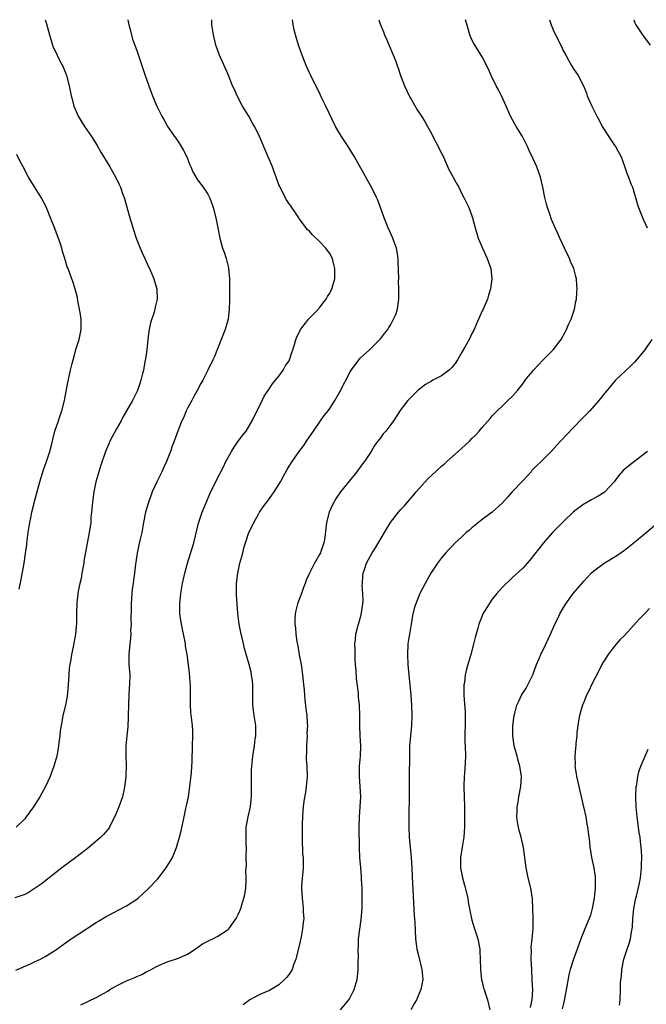
# Model space of a CAD drawing. Units: inches. Extents: x 2578472 to 2580000, y 1488000 to 1491000.
# Drawn here: x 2578676 to 2578799, y 1490806 to 1491000 of the extents above; entities that cross this region are included whole.
import ezdxf

# ---------------------------------------------------------------- set-up
doc = ezdxf.new("R2010")
doc.units = ezdxf.units.IN
doc.header["$MEASUREMENT"] = 0
doc.layers.add('LD25771488_10ft', color=101, linetype='Continuous')

msp = doc.modelspace()

# ---------------------------------------------------------------- linework, layer by layer
at = {"layer": 'LD25771488_10ft'}
for points, elevation in [([(2578697.28, 1491000), (2578697.47, 1490999), (2578697.65, 1490998.35), (2578698.18, 1490996.18), (2578699, 1490993.92), (2578700.67, 1490989), (2578701.37, 1490987), (2578702.13, 1490985), (2578702.91, 1490983.09), (2578703.64, 1490981.64), (2578703.94, 1490981), (2578704.35, 1490980.35), (2578705.07, 1490979), (2578706.44, 1490977), (2578706.68, 1490976.68), (2578707.51, 1490975.51), (2578708.24, 1490974.24), (2578708.84, 1490973), (2578709.44, 1490971.44), (2578709.66, 1490971), (2578710.04, 1490970.05), (2578711, 1490968.46), (2578712.11, 1490967), (2578713, 1490965.67), (2578713.35, 1490965), (2578713.8, 1490963.8), (2578714.07, 1490963), (2578714.59, 1490961), (2578715, 1490959.04), (2578715.32, 1490957.32), (2578715.39, 1490957), (2578715.92, 1490955), (2578716.22, 1490954.22), (2578716.58, 1490953), (2578716.69, 1490952.69), (2578717, 1490951.39), (2578717.09, 1490951.09), (2578717.29, 1490949), (2578717.27, 1490944.73), (2578717.23, 1490943), (2578716.98, 1490941), (2578716.42, 1490939), (2578715.64, 1490937), (2578714.3, 1490933.7), (2578713.96, 1490933), (2578713.03, 1490931), (2578712, 1490929), (2578711.62, 1490928.38), (2578710.92, 1490927), (2578710.23, 1490925.77), (2578709.85, 1490925), (2578709, 1490923.5), (2578708.77, 1490923), (2578708.26, 1490921.74), (2578707.9, 1490921), (2578707.17, 1490919.17), (2578706.39, 1490917), (2578705.99, 1490916.01), (2578705.64, 1490915), (2578704.85, 1490913), (2578704.26, 1490911.74), (2578703.95, 1490911), (2578702.99, 1490909), (2578702.06, 1490907), (2578701.24, 1490904.76), (2578700.75, 1490903), (2578700.36, 1490901), (2578699.99, 1490899), (2578699.7, 1490897.7), (2578699.4, 1490896.6), (2578699.06, 1490894.94), (2578698.81, 1490893.19), (2578698.78, 1490892.78), (2578698.57, 1490891), (2578698.36, 1490889.64), (2578698.3, 1490889), (2578698.13, 1490887.87), (2578698.03, 1490887), (2578697.89, 1490885), (2578697.89, 1490884.11), (2578697.82, 1490881.82), (2578697.88, 1490881), (2578697.81, 1490879.81), (2578697.84, 1490879), (2578697.78, 1490878.22), (2578697.63, 1490877), (2578697.44, 1490875), (2578697.48, 1490873), (2578697.62, 1490871), (2578697.58, 1490869), (2578697.55, 1490868.45), (2578697.43, 1490867), (2578697.36, 1490865.36), (2578697.35, 1490862.65), (2578697.24, 1490860.76), (2578697.04, 1490859), (2578696.89, 1490857), (2578696.88, 1490855.12), (2578696.9, 1490853), (2578696.83, 1490851.17), (2578696.84, 1490851), (2578696.66, 1490849.34), (2578696.63, 1490849), (2578696.52, 1490848.52), (2578696.2, 1490847), (2578695.74, 1490845.73), (2578695.51, 1490845), (2578694.78, 1490843.22), (2578694.26, 1490842.26), (2578693.63, 1490841), (2578693.39, 1490840.61), (2578692.47, 1490839.53), (2578691.92, 1490839), (2578689.56, 1490837), (2578687.03, 1490835), (2578684.26, 1490833), (2578683, 1490832.03), (2578681.76, 1490831), (2578680.22, 1490829.78), (2578677.81, 1490828.19), (2578677, 1490827.77), (2578675, 1490827.09)], 10420), ([(2578675.19, 1490812.81), (2578678.11, 1490814.11), (2578679, 1490814.54), (2578680.04, 1490815), (2578681, 1490815.5), (2578683, 1490816.75), (2578684.29, 1490817.71), (2578685, 1490818.2), (2578685.46, 1490818.54), (2578686.11, 1490819), (2578689.11, 1490821), (2578691, 1490822.23), (2578691.49, 1490822.51), (2578693, 1490823.43), (2578697, 1490825.53), (2578699, 1490826.79), (2578699.26, 1490827), (2578701.21, 1490828.79), (2578703.15, 1490830.85), (2578704.81, 1490833), (2578705, 1490833.33), (2578705.66, 1490834.34), (2578706.03, 1490835), (2578706.84, 1490837), (2578707.42, 1490839), (2578707.75, 1490840.25), (2578708.12, 1490842.12), (2578708.33, 1490843), (2578708.69, 1490844.69), (2578708.82, 1490845.18), (2578709.17, 1490847), (2578709.47, 1490849), (2578709.79, 1490851.79), (2578709.93, 1490853.93), (2578710.01, 1490857), (2578710.04, 1490859), (2578710.03, 1490860.03), (2578709.97, 1490861), (2578709.67, 1490863.67), (2578709.58, 1490865), (2578709.56, 1490865.56), (2578709.56, 1490869), (2578709.54, 1490869.54), (2578709.4, 1490871.4), (2578708.91, 1490875), (2578708.62, 1490876.62), (2578708.6, 1490877), (2578708.53, 1490877.47), (2578707.99, 1490879.99), (2578707.8, 1490881), (2578707.52, 1490883), (2578707.46, 1490885), (2578707.66, 1490887), (2578708.04, 1490889), (2578708.49, 1490891), (2578709.01, 1490893), (2578710.22, 1490897), (2578711.16, 1490900.84), (2578711.87, 1490903), (2578712.78, 1490905.22), (2578713.38, 1490906.62), (2578714.68, 1490909.32), (2578716.07, 1490911.93), (2578716.57, 1490913), (2578717.64, 1490915), (2578718.17, 1490915.83), (2578719, 1490917), (2578719.85, 1490918.15), (2578720.52, 1490919), (2578721.74, 1490921), (2578722.12, 1490921.88), (2578722.7, 1490923), (2578723.67, 1490925), (2578724.12, 1490925.88), (2578725, 1490927.17), (2578725.72, 1490928.28), (2578726.34, 1490929), (2578727, 1490929.82), (2578727.85, 1490931), (2578728.23, 1490931.77), (2578729, 1490932.84), (2578729.09, 1490933), (2578729.54, 1490934.46), (2578729.75, 1490935), (2578730.06, 1490936.06), (2578730.3, 1490937), (2578730.49, 1490937.51), (2578731.22, 1490939), (2578732.22, 1490940.22), (2578732.84, 1490941), (2578734.77, 1490943), (2578734.87, 1490943.13), (2578735, 1490943.27), (2578735.73, 1490944.27), (2578736.29, 1490945), (2578736.53, 1490945.47), (2578737, 1490946.18), (2578737.44, 1490947), (2578737.97, 1490949), (2578737.98, 1490950.02), (2578738.02, 1490951), (2578737.82, 1490951.82), (2578737.52, 1490953), (2578737, 1490953.97), (2578736.55, 1490954.55), (2578736.24, 1490955), (2578735, 1490956.33), (2578733.61, 1490957.61), (2578733, 1490958.33), (2578732.65, 1490958.65), (2578731, 1490960.85), (2578730.89, 1490961), (2578730.15, 1490962.15), (2578729.51, 1490963), (2578729.32, 1490963.32), (2578729, 1490963.75), (2578728.52, 1490964.52), (2578728.23, 1490965), (2578727.15, 1490967.15), (2578727, 1490967.48), (2578726.45, 1490969), (2578726.03, 1490970.03), (2578725.7, 1490971), (2578724.91, 1490973), (2578723, 1490977.47), (2578722.2, 1490979), (2578721.76, 1490979.76), (2578721.08, 1490981), (2578719.84, 1490983), (2578718.75, 1490985), (2578718.24, 1490986.24), (2578717.88, 1490987), (2578717, 1490989.22), (2578715.28, 1490993), (2578714.58, 1490995), (2578714.09, 1490997), (2578713.81, 1490999), (2578713.81, 1491000)], 10410), ([(2578680.98, 1491000), (2578681.23, 1490999.2), (2578681.83, 1490997), (2578682.43, 1490995), (2578682.59, 1490994.59), (2578683, 1490993.73), (2578683.32, 1490993), (2578683.87, 1490991.87), (2578684.38, 1490991), (2578685, 1490989.54), (2578685.21, 1490989), (2578685.7, 1490987), (2578686.12, 1490985), (2578686.33, 1490984.33), (2578686.65, 1490983), (2578687.48, 1490981), (2578688.74, 1490979), (2578690.12, 1490977), (2578691.2, 1490975.2), (2578691.92, 1490973.92), (2578693.72, 1490971), (2578694.91, 1490968.91), (2578695.57, 1490967.57), (2578695.8, 1490967), (2578696.23, 1490965.77), (2578696.53, 1490965), (2578697.63, 1490961), (2578698.41, 1490958.41), (2578698.89, 1490957), (2578699.71, 1490955), (2578700.1, 1490954.1), (2578700.62, 1490953), (2578701.35, 1490951.35), (2578701.51, 1490951), (2578701.91, 1490950.09), (2578702.35, 1490949), (2578702.49, 1490948.49), (2578702.97, 1490947), (2578703.05, 1490945), (2578702.64, 1490943.36), (2578702.58, 1490943), (2578702.42, 1490942.42), (2578701.69, 1490940.31), (2578701.36, 1490938.64), (2578701.18, 1490937), (2578701, 1490935), (2578700.76, 1490933.24), (2578700.61, 1490932.61), (2578700.31, 1490931), (2578700.05, 1490930.05), (2578699.83, 1490929), (2578699.64, 1490928.36), (2578699.15, 1490927), (2578698.18, 1490925), (2578697, 1490922.97), (2578696.29, 1490921.71), (2578695.92, 1490921), (2578695, 1490919.46), (2578693.72, 1490917), (2578693.49, 1490916.51), (2578692.85, 1490915), (2578691.9, 1490912.1), (2578691.56, 1490911), (2578690.97, 1490909), (2578690.54, 1490907), (2578690.28, 1490905), (2578690.11, 1490903), (2578690, 1490902), (2578689.94, 1490901), (2578689.86, 1490900.14), (2578689.67, 1490899), (2578688.6, 1490893.4), (2578688.57, 1490893), (2578688.21, 1490891), (2578688.06, 1490889.94), (2578687.81, 1490889), (2578687.5, 1490887.5), (2578687.23, 1490885.23), (2578687.16, 1490883), (2578687.15, 1490881.15), (2578686.96, 1490879), (2578686.52, 1490876.52), (2578686.19, 1490875), (2578686.03, 1490874.03), (2578685.82, 1490873), (2578685.73, 1490872.27), (2578685.61, 1490871), (2578685.52, 1490869), (2578685.3, 1490866.7), (2578684.96, 1490865.04), (2578684.49, 1490863), (2578684.29, 1490861.71), (2578684.12, 1490861), (2578683.94, 1490859.94), (2578683.86, 1490859), (2578683.69, 1490857.69), (2578683.63, 1490857), (2578683.53, 1490856.47), (2578683.26, 1490855), (2578682.7, 1490853), (2578682.24, 1490851.76), (2578681.98, 1490851), (2578681.08, 1490849), (2578679.95, 1490847), (2578678.68, 1490845), (2578677.26, 1490843), (2578677, 1490842.67), (2578675.25, 1490841)], 10430), ([(2578687.98, 1490806.02), (2578691, 1490807.43), (2578693.29, 1490808.71), (2578693.73, 1490809), (2578695, 1490809.73), (2578697, 1490810.71), (2578698.62, 1490811.38), (2578699, 1490811.57), (2578700, 1490812), (2578701, 1490812.56), (2578701.3, 1490812.7), (2578701.82, 1490813), (2578703, 1490813.64), (2578705, 1490814.47), (2578707, 1490815.11), (2578709, 1490816.01), (2578710.51, 1490817), (2578711.98, 1490818.02), (2578713.29, 1490818.71), (2578713.99, 1490819), (2578715, 1490819.52), (2578717, 1490820.85), (2578717.16, 1490821), (2578717.91, 1490822.09), (2578718.58, 1490823), (2578719, 1490823.8), (2578719.34, 1490824.66), (2578719.49, 1490825), (2578719.72, 1490825.72), (2578720.12, 1490827), (2578720.29, 1490827.71), (2578720.51, 1490829), (2578720.52, 1490830.52), (2578720.58, 1490831), (2578720.49, 1490832.49), (2578720.59, 1490833.41), (2578720.58, 1490835), (2578720.59, 1490837), (2578720.57, 1490837.44), (2578720.53, 1490839), (2578720.57, 1490841), (2578720.92, 1490843), (2578721.39, 1490845), (2578721.56, 1490846.44), (2578721.61, 1490847), (2578721.63, 1490847.63), (2578721.6, 1490849), (2578721.62, 1490849.62), (2578721.59, 1490851), (2578721.63, 1490852.37), (2578721.66, 1490853), (2578721.85, 1490855), (2578722.17, 1490857), (2578722.35, 1490858.35), (2578722.45, 1490859), (2578722.46, 1490859.54), (2578722.42, 1490861), (2578722.13, 1490863), (2578722.01, 1490864.01), (2578721.87, 1490865), (2578721.83, 1490866.17), (2578721.84, 1490869), (2578721.77, 1490869.77), (2578721.61, 1490871), (2578721.51, 1490871.51), (2578721.13, 1490873), (2578720.2, 1490876.2), (2578719.75, 1490878.25), (2578719.57, 1490879), (2578719.2, 1490881), (2578718.93, 1490883.07), (2578718.75, 1490885), (2578718.67, 1490886.67), (2578718.64, 1490887), (2578718.67, 1490889), (2578718.9, 1490891), (2578719.32, 1490893), (2578719.69, 1490894.31), (2578719.86, 1490895), (2578720.18, 1490896.18), (2578720.43, 1490897), (2578721.1, 1490899), (2578721.74, 1490900.26), (2578722.08, 1490901), (2578723, 1490902.66), (2578723.2, 1490903), (2578723.92, 1490904.08), (2578724.59, 1490905), (2578725.63, 1490906.37), (2578726.07, 1490907), (2578727, 1490908.45), (2578727.32, 1490909), (2578727.89, 1490910.11), (2578728.6, 1490911.4), (2578729, 1490912.07), (2578729.6, 1490913), (2578730.98, 1490915), (2578731.87, 1490916.13), (2578732.43, 1490917), (2578733.5, 1490918.5), (2578733.82, 1490919), (2578735.19, 1490921), (2578735.91, 1490922.09), (2578736.71, 1490923), (2578737, 1490923.42), (2578738.01, 1490925), (2578739, 1490926.72), (2578741, 1490930.64), (2578741.23, 1490931), (2578742.85, 1490933.15), (2578743, 1490933.32), (2578744.84, 1490935), (2578746.88, 1490937), (2578747, 1490937.13), (2578747.78, 1490938.22), (2578748.41, 1490939), (2578748.61, 1490939.39), (2578749, 1490940), (2578749.58, 1490941), (2578749.98, 1490941.98), (2578750.32, 1490943), (2578750.42, 1490943.58), (2578750.61, 1490945), (2578750.57, 1490946.57), (2578750.62, 1490947), (2578750.54, 1490948.54), (2578750.57, 1490949), (2578750.5, 1490952.5), (2578750.47, 1490953), (2578750.27, 1490954.27), (2578750.14, 1490955), (2578749.64, 1490956.36), (2578749.39, 1490957), (2578748.48, 1490959), (2578747.71, 1490961), (2578747.02, 1490963), (2578746.46, 1490964.46), (2578746.22, 1490965), (2578745.2, 1490967), (2578744.43, 1490968.43), (2578743.74, 1490969.74), (2578741.88, 1490973), (2578740.63, 1490975), (2578739.31, 1490977), (2578738.14, 1490979), (2578736.22, 1490983), (2578735.43, 1490984.57), (2578735.16, 1490985.16), (2578733.25, 1490989), (2578733, 1490989.53), (2578732.55, 1490990.55), (2578732.36, 1490991), (2578731.57, 1490993), (2578730.85, 1490995), (2578730.24, 1490997), (2578729.99, 1490998.01), (2578729.79, 1490999), (2578729.71, 1490999.59), (2578729.64, 1490999.92), (2578729.62, 1491000)], 10400), ([(2578746.66, 1491000), (2578746.97, 1490999), (2578747.58, 1490997.58), (2578747.8, 1490997), (2578748.18, 1490996.18), (2578749.94, 1490991.94), (2578750.24, 1490991), (2578750.46, 1490990.46), (2578750.92, 1490989), (2578751.73, 1490987), (2578752.76, 1490984.76), (2578753, 1490984.32), (2578754.24, 1490982.24), (2578755.06, 1490981), (2578755.81, 1490979.81), (2578756.23, 1490979), (2578757, 1490977.58), (2578757.28, 1490977), (2578757.89, 1490975.89), (2578759, 1490973.74), (2578759.24, 1490973.24), (2578760.47, 1490970.47), (2578761.27, 1490969), (2578761.87, 1490967.87), (2578762.39, 1490967), (2578763, 1490965.73), (2578763.42, 1490965), (2578764.39, 1490963), (2578765, 1490961.36), (2578765.12, 1490961), (2578765.64, 1490959), (2578766.24, 1490957), (2578767.04, 1490955.04), (2578767.99, 1490953), (2578768.23, 1490952.23), (2578768.72, 1490951), (2578768.93, 1490949), (2578768.64, 1490947), (2578768.24, 1490945.76), (2578768.03, 1490945), (2578767.17, 1490943), (2578767, 1490942.65), (2578765.88, 1490940.12), (2578765.41, 1490939), (2578765, 1490938.2), (2578764.42, 1490937), (2578763.66, 1490935.66), (2578763, 1490934.55), (2578762.12, 1490933), (2578761.68, 1490932.32), (2578761, 1490931.5), (2578760.48, 1490931), (2578759, 1490929.89), (2578757.29, 1490929), (2578757, 1490928.84), (2578755.86, 1490928.14), (2578755, 1490927.53), (2578754.36, 1490927), (2578753, 1490925.68), (2578752.39, 1490925), (2578751, 1490923.21), (2578749.53, 1490921), (2578749, 1490920.29), (2578748.01, 1490919), (2578747.53, 1490918.47), (2578747, 1490917.68), (2578746.49, 1490917), (2578745.84, 1490916.16), (2578745.16, 1490915), (2578743.82, 1490913), (2578743.46, 1490912.54), (2578743, 1490911.89), (2578742.61, 1490911.39), (2578742.34, 1490911), (2578740.84, 1490909.16), (2578739.15, 1490907), (2578738.25, 1490905.75), (2578737.52, 1490904.48), (2578736.88, 1490903), (2578736.37, 1490901), (2578736.2, 1490899.8), (2578736.01, 1490898.01), (2578735.84, 1490897), (2578735.25, 1490895.25), (2578735.15, 1490895), (2578735, 1490894.72), (2578733.97, 1490893), (2578733, 1490891), (2578732.38, 1490889.62), (2578732.13, 1490889), (2578731.84, 1490888.16), (2578731.41, 1490887), (2578731, 1490885.8), (2578730.68, 1490885), (2578730.32, 1490883.68), (2578730.22, 1490883), (2578730.14, 1490881.86), (2578730.14, 1490881), (2578730.23, 1490880.23), (2578730.32, 1490879), (2578730.53, 1490877.47), (2578730.69, 1490876.69), (2578731, 1490874.91), (2578731.36, 1490873), (2578731.66, 1490871), (2578731.76, 1490869.76), (2578731.86, 1490869), (2578731.95, 1490868.05), (2578732.02, 1490867), (2578732.1, 1490866.1), (2578732.32, 1490864.32), (2578732.46, 1490863), (2578732.53, 1490861.47), (2578732.59, 1490861), (2578732.51, 1490859.49), (2578732.53, 1490859), (2578732.41, 1490857), (2578732.4, 1490855.6), (2578732.37, 1490855), (2578732.37, 1490854.37), (2578732.47, 1490853), (2578732.54, 1490851), (2578732.39, 1490849), (2578732.28, 1490848.28), (2578731.91, 1490846.09), (2578731.78, 1490845), (2578731.71, 1490844.29), (2578731.62, 1490843), (2578731.57, 1490841.57), (2578731.56, 1490841), (2578731.58, 1490840.42), (2578731.55, 1490839), (2578731.55, 1490837.55), (2578731.61, 1490837), (2578731.66, 1490835.66), (2578731.74, 1490835), (2578731.77, 1490834.23), (2578731.78, 1490833), (2578731.47, 1490829.47), (2578731.45, 1490829), (2578731.54, 1490827), (2578731.73, 1490825.73), (2578731.79, 1490825), (2578731.77, 1490824.23), (2578731.87, 1490823), (2578731.75, 1490822.25), (2578731.67, 1490821), (2578731.37, 1490819.37), (2578731, 1490817.72), (2578730.47, 1490815.53), (2578730.32, 1490815), (2578729.89, 1490813.89), (2578729.59, 1490813), (2578729.39, 1490812.61), (2578729, 1490812.03), (2578728.55, 1490811.45), (2578728.11, 1490811), (2578727, 1490809.98), (2578725.14, 1490808.86), (2578723.73, 1490808.27), (2578723, 1490807.92), (2578721.3, 1490807), (2578721, 1490806.8), (2578719.98, 1490806.02)], 10390), ([(2578739.14, 1490805), (2578740.73, 1490807), (2578741, 1490807.46), (2578741.83, 1490809), (2578742.4, 1490811), (2578742.47, 1490811.53), (2578742.61, 1490813), (2578742.6, 1490814.6), (2578742.65, 1490815.35), (2578742.59, 1490817), (2578742.63, 1490817.37), (2578742.66, 1490819), (2578742.9, 1490820.9), (2578743.19, 1490822.81), (2578743.37, 1490825), (2578743.36, 1490825.36), (2578743.39, 1490827), (2578743.37, 1490829), (2578743.27, 1490830.73), (2578743.27, 1490831.27), (2578743.1, 1490833), (2578742.94, 1490835), (2578742.86, 1490837), (2578742.8, 1490841), (2578742.84, 1490843), (2578743, 1490845), (2578743.09, 1490847), (2578742.99, 1490849), (2578742.83, 1490851), (2578742.86, 1490853), (2578743.05, 1490855), (2578743.1, 1490857), (2578742.99, 1490858.99), (2578742.92, 1490861), (2578742.91, 1490863), (2578742.83, 1490865), (2578742.67, 1490866.67), (2578742.64, 1490867.36), (2578742.25, 1490870.25), (2578742.17, 1490871.83), (2578742.07, 1490873), (2578742.03, 1490873.97), (2578741.99, 1490875), (2578741.99, 1490875.99), (2578741.97, 1490877), (2578742.04, 1490877.96), (2578742.14, 1490879), (2578742.53, 1490880.53), (2578742.63, 1490881), (2578743.18, 1490882.82), (2578743.52, 1490885), (2578743.57, 1490885.57), (2578743.54, 1490887), (2578743.41, 1490888.59), (2578743.46, 1490889), (2578743.51, 1490890.49), (2578743.6, 1490891), (2578743.92, 1490891.92), (2578744.25, 1490893), (2578745.36, 1490895), (2578746.01, 1490895.99), (2578747.77, 1490899), (2578748.98, 1490901), (2578750.53, 1490903), (2578751, 1490903.56), (2578751.7, 1490904.3), (2578752.62, 1490905.38), (2578753.57, 1490906.43), (2578754.04, 1490907), (2578755.8, 1490909), (2578756.37, 1490909.63), (2578757, 1490910.26), (2578759, 1490912.1), (2578759.5, 1490912.5), (2578760.04, 1490913), (2578762.31, 1490915), (2578763, 1490915.64), (2578763.73, 1490916.27), (2578764.51, 1490917), (2578765, 1490917.52), (2578765.74, 1490918.26), (2578766.42, 1490919), (2578767, 1490919.7), (2578768.55, 1490921.45), (2578769, 1490922), (2578769.94, 1490923), (2578771, 1490923.97), (2578772.06, 1490925), (2578773, 1490925.86), (2578773.96, 1490927), (2578775, 1490928.29), (2578775.3, 1490928.7), (2578775.5, 1490929), (2578777.1, 1490931), (2578778.03, 1490931.97), (2578779, 1490933.01), (2578780.02, 1490933.98), (2578780.99, 1490935), (2578782.57, 1490937), (2578783.38, 1490938.62), (2578783.59, 1490939), (2578784.01, 1490939.99), (2578784.51, 1490941), (2578785.2, 1490943), (2578785.47, 1490944.53), (2578785.57, 1490945), (2578785.66, 1490946.34), (2578785.72, 1490947), (2578785.66, 1490947.66), (2578785.58, 1490949), (2578785.43, 1490949.43), (2578785.02, 1490951), (2578784.4, 1490952.4), (2578784.17, 1490953), (2578783.21, 1490955), (2578782.27, 1490957), (2578781.88, 1490957.88), (2578781.35, 1490959), (2578780.64, 1490960.64), (2578780.32, 1490961.68), (2578779.85, 1490963), (2578779.65, 1490963.65), (2578779.34, 1490965), (2578778.93, 1490967), (2578778.46, 1490969), (2578778.11, 1490970.11), (2578777.75, 1490971), (2578777, 1490972.73), (2578776.26, 1490974.26), (2578775.94, 1490975), (2578774.93, 1490977), (2578773.72, 1490979), (2578772.6, 1490981), (2578771.7, 1490983), (2578770.83, 1490985), (2578770.22, 1490986.22), (2578769.78, 1490987), (2578768.75, 1490989), (2578768.26, 1490990.26), (2578767.85, 1490991), (2578767.6, 1490991.6), (2578767, 1490992.66), (2578766.89, 1490992.89), (2578766.46, 1490993.54), (2578765.34, 1490995.34), (2578765, 1490996.01), (2578764.71, 1490996.71), (2578764.6, 1490997), (2578764.23, 1490998.23), (2578763.75, 1491000)], 10380), ([(2578780.27, 1491000), (2578780.61, 1490999), (2578781, 1490998), (2578781.47, 1490997), (2578782.46, 1490995), (2578783, 1490993.8), (2578783.44, 1490993), (2578784.03, 1490992.03), (2578784.6, 1490991), (2578785, 1490990.33), (2578785.92, 1490989), (2578786.97, 1490986.97), (2578787.53, 1490985.53), (2578787.7, 1490985), (2578788.18, 1490983.82), (2578788.56, 1490983), (2578789, 1490982.17), (2578789.56, 1490981), (2578790.07, 1490980.07), (2578790.65, 1490979), (2578791, 1490978.41), (2578792.31, 1490976.31), (2578793, 1490975.38), (2578793.26, 1490975), (2578794.34, 1490973), (2578795, 1490971.13), (2578795.57, 1490969.57), (2578795.82, 1490969), (2578796.3, 1490967.7), (2578796.58, 1490967), (2578797.6, 1490963.6), (2578797.75, 1490963), (2578798.7, 1490960.7), (2578799.48, 1490959)], 10370), ([(2578796.86, 1491000), (2578797.08, 1490999.41), (2578797.28, 1490999), (2578798.54, 1490997), (2578800.1, 1490995)], 10360), ([(2578675.89, 1490887.89), (2578676.25, 1490889.75), (2578676.84, 1490893), (2578677.13, 1490894.87), (2578677.36, 1490896.64), (2578677.42, 1490897.42), (2578677.62, 1490899), (2578677.96, 1490901), (2578678.23, 1490902.23), (2578678.38, 1490903), (2578678.83, 1490904.83), (2578678.88, 1490905.12), (2578679.93, 1490909), (2578680.65, 1490911.35), (2578681.17, 1490912.83), (2578681.24, 1490913), (2578681.92, 1490915), (2578682.2, 1490916.2), (2578682.9, 1490919), (2578683.58, 1490921), (2578683.92, 1490922.08), (2578684.27, 1490923), (2578684.76, 1490925), (2578685.44, 1490928.56), (2578685.97, 1490931), (2578686.27, 1490932.27), (2578686.48, 1490933), (2578686.61, 1490933.39), (2578687.05, 1490935.05), (2578687.65, 1490937), (2578688.07, 1490939), (2578688.08, 1490940.08), (2578688.07, 1490941), (2578687.95, 1490941.95), (2578687.75, 1490943), (2578687.39, 1490944.61), (2578687.32, 1490945.32), (2578687, 1490946.5), (2578686.91, 1490946.91), (2578686.86, 1490947), (2578686.44, 1490948.44), (2578686.2, 1490949), (2578685.79, 1490950.21), (2578685.48, 1490951), (2578685.33, 1490951.33), (2578685, 1490952.51), (2578684.88, 1490952.88), (2578684.86, 1490953), (2578684.38, 1490954.38), (2578684.27, 1490955), (2578683.92, 1490956.08), (2578683.44, 1490957.44), (2578682.86, 1490958.86), (2578682.04, 1490961), (2578681.16, 1490963.16), (2578680.18, 1490965), (2578677.73, 1490969), (2578676.62, 1490971), (2578676.08, 1490972.08), (2578675.43, 1490973.43)], 10440), ([(2578800.38, 1490937), (2578799.02, 1490935.02), (2578798.12, 1490933.88), (2578797.4, 1490933), (2578797, 1490932.56), (2578796.21, 1490931.79), (2578793.26, 1490929), (2578793, 1490928.71), (2578791, 1490926.34), (2578789.97, 1490925), (2578788.18, 1490923), (2578786.61, 1490921.39), (2578785, 1490919.72), (2578783.69, 1490918.31), (2578782.71, 1490917.29), (2578782.45, 1490917), (2578780.58, 1490915), (2578778.6, 1490913), (2578777.78, 1490912.22), (2578776.8, 1490911.2), (2578776.64, 1490911), (2578775, 1490909.19), (2578772.91, 1490907), (2578771.99, 1490906.01), (2578771, 1490904.88), (2578768.98, 1490903), (2578767, 1490901.58), (2578766.26, 1490901), (2578765, 1490899.95), (2578764.49, 1490899.51), (2578763.86, 1490899), (2578763, 1490898.16), (2578761.71, 1490897), (2578761, 1490896.28), (2578760.4, 1490895.6), (2578759.83, 1490895), (2578759, 1490894.04), (2578758.21, 1490893), (2578756.89, 1490891), (2578755.79, 1490889), (2578754.75, 1490887), (2578753.93, 1490885), (2578753.71, 1490884.29), (2578753.32, 1490882.68), (2578753, 1490880.98), (2578752.67, 1490879), (2578752.46, 1490877.54), (2578752.4, 1490877), (2578752.31, 1490875), (2578752.38, 1490873), (2578752.55, 1490871), (2578752.94, 1490867), (2578753.1, 1490865), (2578753.19, 1490863), (2578753.08, 1490861), (2578752.87, 1490859), (2578752.73, 1490857), (2578752.67, 1490854.67), (2578752.63, 1490851.37), (2578752.61, 1490851), (2578752.61, 1490847), (2578752.56, 1490843.44), (2578752.54, 1490842.54), (2578752.54, 1490841), (2578752.62, 1490839), (2578753, 1490835), (2578753.13, 1490833), (2578753.21, 1490831.21), (2578753.37, 1490828.63), (2578753.62, 1490823.62), (2578753.73, 1490822.27), (2578753.88, 1490819), (2578754.03, 1490818.03), (2578754.15, 1490817), (2578754.51, 1490815.49), (2578755.14, 1490813), (2578755.32, 1490811), (2578754.93, 1490809), (2578754.06, 1490807), (2578753.69, 1490806.31), (2578752.94, 1490805.06)], 10370), ([(2578799.53, 1490915), (2578799, 1490914.56), (2578795.85, 1490912.15), (2578794.78, 1490911.22), (2578793.83, 1490910.17), (2578792.96, 1490909), (2578791.14, 1490907), (2578791, 1490906.9), (2578789.81, 1490906.19), (2578789, 1490905.73), (2578788.52, 1490905.48), (2578787.25, 1490904.75), (2578787, 1490904.58), (2578785, 1490903.07), (2578783, 1490901.19), (2578781.93, 1490900.07), (2578780.85, 1490899), (2578779.05, 1490897), (2578776.4, 1490893.6), (2578775, 1490892.02), (2578773, 1490890.18), (2578771, 1490888.24), (2578770.43, 1490887.57), (2578769.92, 1490887), (2578769, 1490885.87), (2578768.36, 1490885), (2578767.15, 1490883), (2578767, 1490882.64), (2578766.38, 1490881), (2578766.18, 1490880.18), (2578765.65, 1490878.35), (2578765.33, 1490877), (2578764.77, 1490875), (2578764.17, 1490873), (2578763.92, 1490872.08), (2578763.68, 1490871), (2578763.5, 1490869.5), (2578763.42, 1490869), (2578763.4, 1490868.6), (2578763.4, 1490867), (2578763.63, 1490863.63), (2578763.65, 1490863), (2578763.63, 1490861), (2578763.58, 1490859.58), (2578763.57, 1490859), (2578763.59, 1490857.59), (2578763.63, 1490857), (2578763.71, 1490855), (2578763.68, 1490853.68), (2578763.51, 1490851.51), (2578763.45, 1490851), (2578763.38, 1490849), (2578763.53, 1490845), (2578763.55, 1490843.55), (2578763.54, 1490841), (2578763.39, 1490839), (2578763.05, 1490837.05), (2578762.73, 1490835), (2578762.73, 1490833.27), (2578762.74, 1490833), (2578763.12, 1490831), (2578763.55, 1490829.55), (2578764.17, 1490827), (2578764.26, 1490826.26), (2578764.54, 1490825), (2578764.56, 1490824.56), (2578764.92, 1490823), (2578765, 1490822.67), (2578765.51, 1490821), (2578766.16, 1490819), (2578766.4, 1490817.6), (2578766.53, 1490817), (2578766.57, 1490816.57), (2578766.62, 1490815), (2578766.66, 1490813), (2578766.9, 1490810.9), (2578767, 1490810.54), (2578767.29, 1490809.29), (2578767.4, 1490809), (2578767.78, 1490807.78), (2578768.08, 1490807), (2578768.49, 1490805)], 10360), ([(2578776.5, 1490805.5), (2578776.87, 1490807), (2578776.95, 1490808.95), (2578776.87, 1490810.87), (2578776.75, 1490813), (2578776.67, 1490815), (2578776.72, 1490816.72), (2578776.68, 1490817.32), (2578776.86, 1490819), (2578777.03, 1490821), (2578777.04, 1490822.96), (2578777.05, 1490823.05), (2578777, 1490825), (2578776.91, 1490826.91), (2578776.58, 1490829), (2578776.09, 1490831), (2578775.67, 1490833), (2578775.43, 1490835), (2578775.16, 1490837), (2578774.68, 1490839), (2578774.31, 1490840.31), (2578773.97, 1490841.97), (2578773.85, 1490843), (2578773.89, 1490844.11), (2578773.87, 1490845), (2578774.06, 1490845.94), (2578774.23, 1490847), (2578774.63, 1490849), (2578774.73, 1490851), (2578774.44, 1490853), (2578774.12, 1490854.12), (2578773.89, 1490855), (2578773.33, 1490857), (2578773.02, 1490859), (2578773.03, 1490860.97), (2578773.31, 1490863), (2578773.46, 1490863.46), (2578773.85, 1490865), (2578774.19, 1490865.81), (2578774.77, 1490867), (2578775, 1490867.38), (2578775.64, 1490868.36), (2578776.99, 1490871), (2578777.73, 1490873), (2578778.23, 1490874.23), (2578778.52, 1490875), (2578779.52, 1490877), (2578780.46, 1490879), (2578781.34, 1490881), (2578781.89, 1490882.11), (2578782.29, 1490883), (2578783, 1490884.26), (2578783.44, 1490885), (2578784.93, 1490887), (2578786.8, 1490889.2), (2578787, 1490889.46), (2578787.77, 1490890.23), (2578788.47, 1490891), (2578789, 1490891.49), (2578791, 1490892.97), (2578793.5, 1490894.5), (2578795, 1490895.51), (2578797, 1490897.12), (2578799.27, 1490899), (2578801, 1490900.46)], 10350), ([(2578799.96, 1490884.04), (2578799, 1490883.04), (2578797.96, 1490882.04), (2578795, 1490878.77), (2578794.13, 1490877.87), (2578793, 1490876.58), (2578791.79, 1490875), (2578791, 1490873.76), (2578790.72, 1490873.28), (2578790.06, 1490871.94), (2578788.51, 1490869), (2578788.05, 1490867.95), (2578787.56, 1490867), (2578787, 1490865.63), (2578786.76, 1490865), (2578786.64, 1490864.64), (2578786.17, 1490863), (2578785.96, 1490861.96), (2578785.81, 1490861), (2578785.65, 1490859.65), (2578785.62, 1490859), (2578785.45, 1490857.45), (2578785.43, 1490857), (2578785.38, 1490856.62), (2578785.23, 1490855), (2578785.28, 1490853.28), (2578785.25, 1490853), (2578785.52, 1490851.52), (2578785.55, 1490851), (2578785.84, 1490849.84), (2578786, 1490849), (2578786.98, 1490845), (2578787.39, 1490843), (2578787.6, 1490841.6), (2578787.73, 1490841), (2578787.98, 1490839), (2578788.12, 1490838.12), (2578788.21, 1490837), (2578788.36, 1490836.36), (2578788.54, 1490835), (2578788.96, 1490832.96), (2578789.22, 1490831.22), (2578789.24, 1490831), (2578789.27, 1490829), (2578789.07, 1490827), (2578788.68, 1490825), (2578788.3, 1490823.7), (2578787.75, 1490822.25), (2578787.18, 1490821), (2578786.42, 1490819), (2578785.72, 1490817), (2578784.96, 1490815), (2578784.33, 1490813), (2578784.07, 1490811.93), (2578783.7, 1490809.7), (2578783.22, 1490807.22), (2578783.16, 1490806.84), (2578783, 1490806.3), (2578782.77, 1490805.23)], 10340), ([(2578794.03, 1490805.97), (2578794.2, 1490807), (2578794.25, 1490809), (2578794.25, 1490810.25), (2578794.29, 1490811), (2578794.4, 1490811.6), (2578794.51, 1490813), (2578794.91, 1490815), (2578795.42, 1490816.58), (2578795.53, 1490817), (2578795.92, 1490818.08), (2578796.18, 1490819), (2578796.4, 1490820.4), (2578796.55, 1490821), (2578796.6, 1490821.4), (2578796.67, 1490823), (2578796.87, 1490825), (2578797.28, 1490827), (2578797.38, 1490827.38), (2578797.96, 1490829.96), (2578798.14, 1490831), (2578798.32, 1490832.32), (2578798.36, 1490833), (2578798.35, 1490833.65), (2578798.41, 1490835), (2578798.37, 1490836.37), (2578798.33, 1490837), (2578798.18, 1490838.18), (2578798.1, 1490839), (2578797.94, 1490839.94), (2578797.54, 1490843), (2578797.35, 1490845), (2578797.26, 1490847), (2578797.34, 1490849), (2578797.43, 1490849.43), (2578797.65, 1490851), (2578797.89, 1490852.11), (2578798.22, 1490853), (2578799.1, 1490855), (2578799.65, 1490856.35)], 10330)]:
    msp.add_lwpolyline(points, dxfattribs=dict(at, elevation=elevation))

doc.saveas('drawing.dxf')
